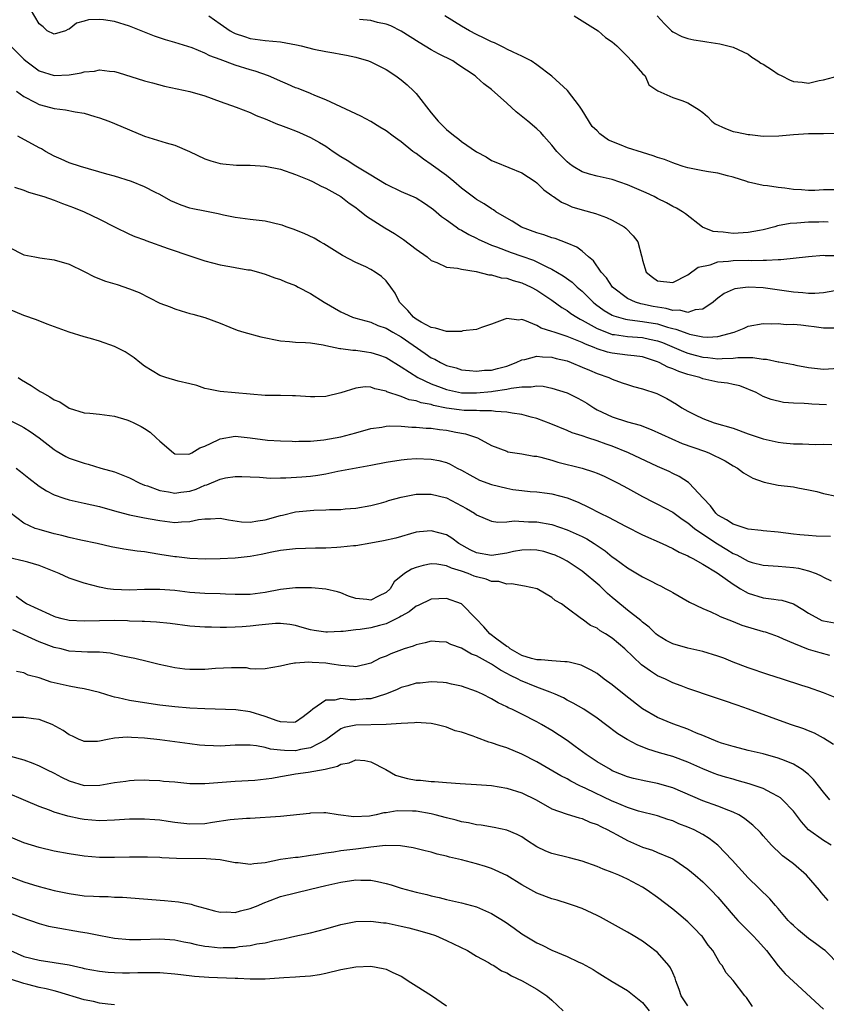
# Model space of a CAD drawing. Units: inches. Extents: x 2502000 to 2505000, y 1500000 to 1503000.
# Drawn here: x 2502656 to 2502763, y 1500238 to 1500368 of the extents above; entities that cross this region are included whole.
import ezdxf

# ---------------------------------------------------------------- set-up
doc = ezdxf.new("R2010")
doc.units = ezdxf.units.IN
doc.header["$MEASUREMENT"] = 0
doc.layers.add('LD25021500_2ft', color=80, linetype='Continuous')

msp = doc.modelspace()

# ---------------------------------------------------------------- linework, layer by layer
at = {"layer": 'LD25021500_2ft'}
for points, elevation in [([(2502764.51, 1500332.52), (2502763, 1500332.26), (2502761.84, 1500332.16), (2502761, 1500332.17), (2502760.26, 1500332.26), (2502759, 1500332.32), (2502755, 1500332.89), (2502753, 1500333.01), (2502751.23, 1500332.78), (2502751, 1500332.7), (2502749.83, 1500332.17), (2502749, 1500331.55), (2502748.7, 1500331.3), (2502748.37, 1500331), (2502747, 1500330.06), (2502745.99, 1500329.99), (2502745, 1500329.65), (2502743.94, 1500329.94), (2502743, 1500329.91), (2502742.15, 1500330.15), (2502741, 1500330.32), (2502740.43, 1500330.43), (2502739, 1500330.74), (2502738.78, 1500330.78), (2502738.07, 1500331), (2502737, 1500331.5), (2502735.04, 1500333), (2502734.23, 1500334.23), (2502733.51, 1500335), (2502732.49, 1500336.49), (2502731.86, 1500337), (2502731, 1500337.75), (2502730.3, 1500338.3), (2502729, 1500338.83), (2502727.43, 1500339.43), (2502727, 1500339.54), (2502725.93, 1500339.93), (2502725, 1500340.21), (2502722.97, 1500340.97), (2502721.73, 1500341.73), (2502721, 1500342.15), (2502719.57, 1500343), (2502719.24, 1500343.24), (2502719, 1500343.36), (2502718.03, 1500344.03), (2502717, 1500344.63), (2502716.78, 1500344.78), (2502715, 1500346.12), (2502713.97, 1500347), (2502713, 1500347.78), (2502711, 1500349.28), (2502709.96, 1500349.96), (2502709, 1500350.71), (2502708.81, 1500350.81), (2502708.57, 1500351), (2502707, 1500352.28), (2502706.56, 1500352.56), (2502705.94, 1500353), (2502705, 1500353.72), (2502704.19, 1500354.19), (2502702.97, 1500354.97), (2502701.67, 1500355.67), (2502701, 1500355.98), (2502697, 1500357.82), (2502695.58, 1500358.42), (2502695, 1500358.69), (2502693.34, 1500359.34), (2502693, 1500359.45), (2502691.92, 1500359.92), (2502691, 1500360.3), (2502690.53, 1500360.53), (2502689.44, 1500361), (2502687.65, 1500361.65), (2502687, 1500361.81), (2502685, 1500362.42), (2502683, 1500363.18), (2502681.66, 1500363.66), (2502681, 1500364.03), (2502679.28, 1500364.72), (2502677, 1500365.43), (2502675.78, 1500365.78), (2502674.29, 1500366.29), (2502673, 1500366.82), (2502671, 1500367.6), (2502669, 1500368.21), (2502667.54, 1500368.46), (2502667, 1500368.5), (2502665.56, 1500368.44), (2502665, 1500368.26), (2502663.98, 1500368.02), (2502663, 1500367.2), (2502662.82, 1500367.18), (2502662.53, 1500367), (2502661, 1500366.53), (2502660.06, 1500367), (2502659.53, 1500367.53), (2502659, 1500367.92), (2502657.88, 1500369.88)], 7852), ([(2502681.5, 1500369), (2502683, 1500367.91), (2502684.32, 1500367), (2502684.75, 1500366.75), (2502685, 1500366.63), (2502686.22, 1500366.22), (2502687, 1500365.98), (2502689, 1500365.72), (2502691, 1500365.53), (2502693.13, 1500365.13), (2502693.75, 1500365), (2502695.44, 1500364.56), (2502697, 1500364.25), (2502698.09, 1500364.09), (2502699, 1500363.89), (2502699.76, 1500363.76), (2502701, 1500363.49), (2502702.69, 1500363), (2502703, 1500362.89), (2502705, 1500361.86), (2502706.31, 1500361), (2502707, 1500360.49), (2502707.82, 1500359.82), (2502708.7, 1500359), (2502709, 1500358.69), (2502711, 1500356.12), (2502711.91, 1500355), (2502713, 1500353.89), (2502713.52, 1500353.52), (2502714.1, 1500353), (2502714.64, 1500352.64), (2502715, 1500352.33), (2502717, 1500350.95), (2502718.27, 1500350.27), (2502719, 1500349.8), (2502719.55, 1500349.55), (2502723, 1500348.16), (2502724.78, 1500347), (2502725, 1500346.84), (2502725.9, 1500345.9), (2502727, 1500345.14), (2502727.07, 1500345.07), (2502727.21, 1500345), (2502728.25, 1500344.25), (2502729, 1500343.95), (2502729.65, 1500343.65), (2502731, 1500343.25), (2502732.76, 1500342.76), (2502734.23, 1500342.23), (2502735, 1500341.87), (2502736.55, 1500341), (2502736.8, 1500340.8), (2502737.78, 1500339.78), (2502738.36, 1500339), (2502738.85, 1500337.15), (2502738.9, 1500337), (2502739, 1500336.58), (2502739.48, 1500335), (2502740.33, 1500334.33), (2502741, 1500333.83), (2502743, 1500333.59), (2502745, 1500334.62), (2502746.36, 1500335.64), (2502747.97, 1500335.97), (2502749, 1500336.33), (2502750.42, 1500336.42), (2502751, 1500336.52), (2502753, 1500336.55), (2502753.47, 1500336.53), (2502755, 1500336.58), (2502755.45, 1500336.55), (2502757, 1500336.67), (2502757.35, 1500336.65), (2502761, 1500337.06), (2502763, 1500337.22), (2502763.2, 1500337.2), (2502765, 1500337.2)], 7854), ([(2502765, 1500345.91), (2502763, 1500345.92), (2502761.83, 1500345.83), (2502761, 1500345.82), (2502760.1, 1500345.9), (2502759, 1500345.95), (2502757.88, 1500346.12), (2502757, 1500346.21), (2502755.55, 1500346.45), (2502755, 1500346.46), (2502753.07, 1500346.93), (2502753, 1500346.93), (2502752.83, 1500347), (2502751, 1500347.58), (2502750.25, 1500347.75), (2502749, 1500348.11), (2502747.73, 1500348.27), (2502747, 1500348.44), (2502745.24, 1500348.76), (2502745, 1500348.82), (2502744.4, 1500349), (2502743.36, 1500349.36), (2502743, 1500349.46), (2502741.91, 1500349.91), (2502741, 1500350.19), (2502740.42, 1500350.42), (2502739, 1500350.84), (2502737, 1500351.47), (2502736.16, 1500351.84), (2502734.48, 1500352.48), (2502733.33, 1500353.33), (2502733, 1500353.71), (2502732.31, 1500354.32), (2502731, 1500356.48), (2502730.66, 1500357), (2502729.06, 1500359.06), (2502727, 1500360.97), (2502725, 1500362.48), (2502724.23, 1500363), (2502723, 1500363.63), (2502721.86, 1500364.14), (2502721, 1500364.57), (2502720.72, 1500364.72), (2502719.38, 1500365.38), (2502719, 1500365.52), (2502718.03, 1500366.03), (2502717, 1500366.52), (2502716.06, 1500367), (2502715, 1500367.62), (2502712.78, 1500369)], 7858), ([(2502729.93, 1500369), (2502731, 1500368.32), (2502732.78, 1500367.22), (2502733.11, 1500367), (2502734.1, 1500366.1), (2502735, 1500365.53), (2502735.58, 1500365), (2502737, 1500363.59), (2502737.54, 1500363), (2502739, 1500361.32), (2502739.37, 1500361), (2502739.83, 1500359.84), (2502741.04, 1500359.04), (2502743, 1500358.16), (2502744.23, 1500357.77), (2502745, 1500357.45), (2502746.5, 1500356.5), (2502747, 1500356.16), (2502747.62, 1500355.62), (2502748.21, 1500355), (2502748.65, 1500354.65), (2502750.02, 1500354.02), (2502751, 1500353.64), (2502751.57, 1500353.57), (2502753, 1500353.22), (2502753.22, 1500353.22), (2502755, 1500353.02), (2502757.06, 1500353.06), (2502759, 1500353.25), (2502761, 1500353.36), (2502763, 1500353.35), (2502765, 1500353.42)], 7860), ([(2502740.93, 1500369), (2502741.91, 1500367.91), (2502742.84, 1500367), (2502743, 1500366.87), (2502744.22, 1500366.22), (2502745, 1500365.97), (2502745.8, 1500365.8), (2502747, 1500365.6), (2502747.54, 1500365.54), (2502749.27, 1500365.27), (2502751, 1500364.83), (2502753, 1500363.91), (2502753.51, 1500363.51), (2502754.3, 1500363), (2502754.7, 1500362.7), (2502755, 1500362.57), (2502756.24, 1500361.76), (2502757, 1500361.23), (2502757.47, 1500361), (2502758.47, 1500360.47), (2502759, 1500360.28), (2502760.17, 1500360.17), (2502761, 1500360.06), (2502762.41, 1500360.41), (2502763, 1500360.48), (2502765, 1500361.04)], 7862), ([(2502763.6, 1500341.6), (2502763, 1500341.64), (2502762.39, 1500341.61), (2502761, 1500341.6), (2502759.48, 1500341.48), (2502758.56, 1500341.44), (2502756.89, 1500341.11), (2502756.54, 1500341), (2502755, 1500340.59), (2502754.52, 1500340.52), (2502753, 1500340.22), (2502751, 1500340.12), (2502749.7, 1500340.3), (2502749, 1500340.32), (2502748.37, 1500340.37), (2502746.95, 1500340.95), (2502744.71, 1500342.71), (2502744.3, 1500343), (2502743.49, 1500343.49), (2502743, 1500343.71), (2502742.18, 1500344.18), (2502741, 1500344.75), (2502740.54, 1500345), (2502739.49, 1500345.49), (2502737, 1500346.58), (2502735, 1500347.25), (2502733, 1500347.71), (2502731.98, 1500347.98), (2502731, 1500348.29), (2502729.82, 1500349), (2502729.34, 1500349.34), (2502729, 1500349.61), (2502727.66, 1500351), (2502727, 1500351.82), (2502725.92, 1500353), (2502725.52, 1500353.52), (2502725, 1500353.99), (2502723.78, 1500355), (2502723.36, 1500355.36), (2502722.24, 1500356.24), (2502721, 1500357.41), (2502719, 1500359.2), (2502717.95, 1500359.95), (2502717, 1500360.85), (2502716.91, 1500360.91), (2502716.82, 1500361), (2502714.53, 1500362.53), (2502713.84, 1500363), (2502711.95, 1500363.95), (2502711, 1500364.48), (2502709.41, 1500365.42), (2502707, 1500366.94), (2502705.63, 1500367.63), (2502705, 1500367.88), (2502703.89, 1500368.11), (2502703, 1500368.36), (2502701.5, 1500368.5)], 7856), ([(2502655.23, 1500365), (2502657, 1500363.23), (2502657.26, 1500363), (2502659, 1500361.68), (2502661, 1500361.06), (2502663, 1500361.14), (2502664.6, 1500361.4), (2502665, 1500361.54), (2502666.34, 1500361.66), (2502667, 1500361.83), (2502668.35, 1500361.65), (2502669, 1500361.61), (2502669.48, 1500361.48), (2502673, 1500360.37), (2502674.06, 1500360.07), (2502675.65, 1500359.65), (2502679, 1500358.93), (2502681, 1500358.36), (2502683, 1500357.63), (2502685.14, 1500356.86), (2502687, 1500356.16), (2502687.78, 1500355.78), (2502689, 1500355.31), (2502690.61, 1500354.61), (2502691, 1500354.48), (2502692.06, 1500354.06), (2502693, 1500353.72), (2502693.51, 1500353.51), (2502695, 1500352.82), (2502696.17, 1500352.17), (2502697, 1500351.67), (2502697.98, 1500351), (2502699, 1500350.34), (2502699.85, 1500349.85), (2502701, 1500349.07), (2502703, 1500347.88), (2502704.79, 1500346.8), (2502705, 1500346.65), (2502707, 1500345.7), (2502709, 1500344.83), (2502710.12, 1500344.12), (2502711, 1500343.51), (2502711.28, 1500343.28), (2502711.63, 1500343), (2502712.35, 1500342.35), (2502713, 1500341.91), (2502714.28, 1500341), (2502714.7, 1500340.7), (2502715, 1500340.57), (2502715.97, 1500339.97), (2502717, 1500339.49), (2502717.31, 1500339.31), (2502717.99, 1500339), (2502719, 1500338.58), (2502719.65, 1500338.35), (2502721.59, 1500337.59), (2502723, 1500337.12), (2502724.55, 1500336.55), (2502725, 1500336.36), (2502726.32, 1500335.68), (2502727, 1500335.37), (2502728.49, 1500334.49), (2502729.66, 1500333.66), (2502730.36, 1500333), (2502731, 1500332.46), (2502732.46, 1500331), (2502732.75, 1500330.75), (2502733.91, 1500329.91), (2502735, 1500329.27), (2502735.18, 1500329.18), (2502736.73, 1500328.73), (2502737, 1500328.69), (2502737.33, 1500328.67), (2502739, 1500328.45), (2502741, 1500328.11), (2502742.3, 1500327.7), (2502743, 1500327.52), (2502743.44, 1500327.44), (2502745, 1500326.83), (2502745.23, 1500326.77), (2502747, 1500326.4), (2502747.65, 1500326.35), (2502749, 1500326.45), (2502751.15, 1500327), (2502752.46, 1500327.54), (2502753, 1500327.82), (2502755, 1500328.19), (2502756.14, 1500328.14), (2502757, 1500328.19), (2502758.06, 1500328.06), (2502759, 1500328.08), (2502760.01, 1500327.99), (2502761, 1500327.85), (2502761.77, 1500327.77), (2502763, 1500327.61), (2502764.42, 1500327.58)], 7850), ([(2502656.02, 1500359), (2502657, 1500358.28), (2502658.52, 1500357.48), (2502659, 1500357.2), (2502659.86, 1500357), (2502661, 1500356.7), (2502662.53, 1500356.53), (2502663.77, 1500356.23), (2502665, 1500356.05), (2502666.38, 1500355.62), (2502667, 1500355.46), (2502668.27, 1500355), (2502669, 1500354.72), (2502673, 1500353.04), (2502675.87, 1500352.13), (2502677, 1500351.81), (2502678.95, 1500351), (2502681, 1500350.02), (2502681.76, 1500349.76), (2502683, 1500349.41), (2502683.36, 1500349.36), (2502685.19, 1500349.19), (2502687, 1500349.19), (2502689, 1500349.06), (2502691, 1500348.63), (2502693, 1500347.93), (2502694.77, 1500347.23), (2502695.26, 1500347), (2502696.39, 1500346.39), (2502697, 1500346.14), (2502699, 1500345.03), (2502700.12, 1500344.12), (2502701, 1500343.54), (2502701.3, 1500343.3), (2502701.71, 1500343), (2502702.4, 1500342.4), (2502704.86, 1500340.86), (2502706.11, 1500340.11), (2502707.31, 1500339.31), (2502709, 1500338.01), (2502710.45, 1500337), (2502711, 1500336.52), (2502711.74, 1500336.26), (2502713, 1500335.66), (2502714.49, 1500335.51), (2502715, 1500335.36), (2502716.94, 1500335.06), (2502718.61, 1500334.61), (2502719, 1500334.61), (2502720.25, 1500334.25), (2502721, 1500334.17), (2502721.87, 1500333.87), (2502723, 1500333.57), (2502724.24, 1500333), (2502725, 1500332.59), (2502727, 1500331.26), (2502728.3, 1500330.3), (2502729, 1500329.9), (2502729.49, 1500329.49), (2502730.28, 1500329), (2502730.74, 1500328.74), (2502731, 1500328.62), (2502731.81, 1500328.19), (2502733, 1500327.5), (2502734.24, 1500327), (2502735, 1500326.73), (2502735.3, 1500326.7), (2502737, 1500326.45), (2502739, 1500326.31), (2502739.91, 1500326.09), (2502741, 1500325.87), (2502741.64, 1500325.64), (2502743.22, 1500325), (2502744.45, 1500324.45), (2502745, 1500324.25), (2502745.97, 1500323.97), (2502747, 1500323.7), (2502747.65, 1500323.65), (2502749, 1500323.48), (2502749.54, 1500323.54), (2502751, 1500323.56), (2502751.64, 1500323.64), (2502753.64, 1500323.64), (2502755, 1500323.44), (2502755.42, 1500323.42), (2502757, 1500323.09), (2502757.09, 1500323.09), (2502759, 1500322.74), (2502759.34, 1500322.66), (2502761, 1500322.35), (2502763, 1500322.13), (2502765, 1500322.24)], 7848), ([(2502763.39, 1500317.39), (2502761.46, 1500317.46), (2502761, 1500317.5), (2502760.42, 1500317.58), (2502759, 1500317.62), (2502757.7, 1500317.7), (2502756.07, 1500318.07), (2502755, 1500318.5), (2502754.05, 1500319), (2502751.89, 1500319.89), (2502751, 1500320.06), (2502750.25, 1500320.25), (2502749, 1500320.4), (2502747, 1500320.84), (2502746.58, 1500321), (2502745, 1500321.41), (2502743.8, 1500321.8), (2502743, 1500322.15), (2502742.37, 1500322.37), (2502741.22, 1500323), (2502741, 1500323.1), (2502739, 1500323.73), (2502737.9, 1500323.9), (2502737, 1500323.99), (2502735, 1500324.23), (2502734.38, 1500324.38), (2502733, 1500324.83), (2502732.59, 1500325), (2502731.43, 1500325.43), (2502731, 1500325.65), (2502729.91, 1500326.09), (2502729, 1500326.43), (2502727.27, 1500327), (2502727, 1500327.11), (2502725.56, 1500327.56), (2502725, 1500327.9), (2502723.41, 1500328.59), (2502723, 1500328.68), (2502722.62, 1500328.62), (2502721, 1500328.85), (2502720.73, 1500328.73), (2502719, 1500328.07), (2502717.66, 1500327.66), (2502717, 1500327.39), (2502715.18, 1500327.18), (2502715, 1500327.13), (2502713.13, 1500327.13), (2502713, 1500327.1), (2502711.55, 1500327.55), (2502711, 1500327.62), (2502709.65, 1500328.35), (2502709, 1500328.73), (2502708.63, 1500329), (2502707.88, 1500329.88), (2502706.77, 1500331), (2502706.19, 1500332.19), (2502705.63, 1500333), (2502705, 1500333.84), (2502704.4, 1500334.4), (2502703.56, 1500335), (2502703, 1500335.34), (2502702.33, 1500335.67), (2502701, 1500336.27), (2502699.21, 1500337.21), (2502696.75, 1500338.75), (2502696.28, 1500339), (2502695.47, 1500339.47), (2502694.13, 1500340.13), (2502692.69, 1500340.69), (2502691.77, 1500341), (2502691.21, 1500341.21), (2502691, 1500341.27), (2502689, 1500341.73), (2502687, 1500341.97), (2502685, 1500342.24), (2502683.44, 1500342.56), (2502682.73, 1500342.73), (2502681, 1500343.06), (2502679.39, 1500343.39), (2502679, 1500343.49), (2502677.86, 1500343.86), (2502677, 1500344.21), (2502676.46, 1500344.46), (2502675, 1500345.27), (2502674.46, 1500345.54), (2502673, 1500346.3), (2502671.25, 1500347), (2502669, 1500347.7), (2502668, 1500348), (2502664.5, 1500349), (2502663, 1500349.5), (2502661.95, 1500349.95), (2502661, 1500350.36), (2502659.85, 1500351), (2502659.32, 1500351.32), (2502659, 1500351.46), (2502656.17, 1500353)], 7846), ([(2502655.76, 1500346.24), (2502657, 1500345.85), (2502657.59, 1500345.59), (2502659, 1500345.21), (2502659.15, 1500345.15), (2502659.62, 1500345), (2502661, 1500344.52), (2502662.09, 1500344.09), (2502663.56, 1500343.56), (2502664.98, 1500343), (2502667, 1500342.02), (2502669, 1500340.98), (2502671, 1500340.02), (2502671.7, 1500339.7), (2502673, 1500339.25), (2502673.17, 1500339.17), (2502676.12, 1500338.12), (2502679.12, 1500337.12), (2502681, 1500336.48), (2502683, 1500335.95), (2502684.29, 1500335.71), (2502685, 1500335.61), (2502686.7, 1500335.3), (2502687, 1500335.27), (2502688.08, 1500335), (2502689, 1500334.72), (2502690.24, 1500334.24), (2502691, 1500333.99), (2502691.68, 1500333.68), (2502693, 1500333.19), (2502693.34, 1500333), (2502695, 1500332.17), (2502696.81, 1500331), (2502699, 1500329.72), (2502699.51, 1500329.51), (2502700.57, 1500329), (2502701, 1500328.86), (2502703, 1500328.33), (2502703.92, 1500327.92), (2502705, 1500327.56), (2502705.91, 1500327), (2502707, 1500326.39), (2502710.2, 1500324.2), (2502711, 1500323.63), (2502711.45, 1500323.45), (2502712.21, 1500323), (2502712.75, 1500322.75), (2502713, 1500322.61), (2502714.28, 1500322.28), (2502715, 1500322.02), (2502716.06, 1500321.94), (2502717, 1500321.83), (2502718.04, 1500321.96), (2502719, 1500321.99), (2502719.78, 1500322.22), (2502721, 1500322.53), (2502722.27, 1500323), (2502723, 1500323.34), (2502723.41, 1500323.41), (2502725, 1500323.83), (2502725.74, 1500323.74), (2502727, 1500323.72), (2502727.55, 1500323.55), (2502729, 1500323.2), (2502729.54, 1500323), (2502731, 1500322.39), (2502731.96, 1500321.96), (2502733, 1500321.54), (2502734.55, 1500321), (2502735, 1500320.78), (2502736.32, 1500320.32), (2502737, 1500320.06), (2502737.81, 1500319.81), (2502739, 1500319.5), (2502740.89, 1500318.89), (2502742.24, 1500318.24), (2502743.49, 1500317.49), (2502744.2, 1500317), (2502745, 1500316.53), (2502745.96, 1500316.04), (2502747, 1500315.55), (2502748.48, 1500315), (2502751, 1500314.28), (2502753, 1500313.55), (2502755, 1500312.88), (2502757, 1500312.43), (2502757.65, 1500312.35), (2502759, 1500312.22), (2502760.21, 1500312.21), (2502761.87, 1500312.13), (2502763, 1500312.17), (2502764.11, 1500312.11)], 7844), ([(2502655, 1500338.3), (2502657, 1500337.3), (2502658.45, 1500337), (2502659.12, 1500336.88), (2502661, 1500336.63), (2502663, 1500336.03), (2502665, 1500335.06), (2502666.35, 1500334.35), (2502667.8, 1500333.8), (2502669.34, 1500333.34), (2502671, 1500332.79), (2502672.27, 1500332.27), (2502675, 1500330.89), (2502676.37, 1500330.37), (2502677, 1500330.1), (2502677.86, 1500329.86), (2502679, 1500329.5), (2502679.41, 1500329.41), (2502681, 1500328.96), (2502683, 1500328.23), (2502684.31, 1500327.69), (2502685.27, 1500327.27), (2502686.17, 1500327), (2502688.42, 1500326.42), (2502691, 1500325.88), (2502692.22, 1500325.78), (2502693, 1500325.7), (2502694.34, 1500325.66), (2502695, 1500325.59), (2502696.65, 1500325.35), (2502697, 1500325.26), (2502698.87, 1500324.87), (2502699, 1500324.87), (2502700.62, 1500324.62), (2502701, 1500324.62), (2502702.4, 1500324.4), (2502703, 1500324.34), (2502704.02, 1500324.02), (2502705, 1500323.68), (2502707, 1500322.44), (2502709.23, 1500321), (2502711, 1500320.19), (2502712.31, 1500319.69), (2502713, 1500319.41), (2502715, 1500318.98), (2502717, 1500318.98), (2502719, 1500319.16), (2502719.2, 1500319.2), (2502721, 1500319.45), (2502721.6, 1500319.6), (2502723, 1500319.78), (2502724.25, 1500319.75), (2502725, 1500319.9), (2502725.84, 1500319.84), (2502727, 1500319.6), (2502729, 1500318.97), (2502730.33, 1500318.32), (2502731, 1500317.98), (2502731.61, 1500317.61), (2502732.53, 1500317), (2502733, 1500316.74), (2502735, 1500315.79), (2502737, 1500315.15), (2502738.68, 1500314.68), (2502740.13, 1500314.13), (2502742.88, 1500312.88), (2502744.27, 1500312.27), (2502747.22, 1500311.22), (2502747.78, 1500311), (2502749.94, 1500309.94), (2502751, 1500309.3), (2502751.59, 1500309), (2502752.38, 1500308.38), (2502753, 1500308), (2502753.64, 1500307.64), (2502755, 1500307.15), (2502755.12, 1500307.12), (2502757, 1500306.74), (2502759, 1500306.49), (2502759.61, 1500306.39), (2502761, 1500306.13), (2502762.12, 1500305.88), (2502763, 1500305.63), (2502764.71, 1500305.29)], 7842), ([(2502763.91, 1500299.91), (2502762.04, 1500299.96), (2502761, 1500300.05), (2502759.87, 1500300.13), (2502759, 1500300.22), (2502757, 1500300.48), (2502755, 1500300.68), (2502754.73, 1500300.73), (2502753, 1500300.9), (2502751, 1500301.56), (2502750.15, 1500302.15), (2502749, 1500302.77), (2502748.72, 1500303), (2502748, 1500304), (2502747.04, 1500305), (2502745.2, 1500307), (2502745.1, 1500307.1), (2502743.88, 1500307.88), (2502743, 1500308.27), (2502742.52, 1500308.52), (2502741, 1500309.21), (2502737.16, 1500311), (2502735, 1500311.88), (2502734.17, 1500312.17), (2502733, 1500312.62), (2502731.77, 1500313), (2502731, 1500313.27), (2502729.67, 1500313.67), (2502729, 1500313.97), (2502726.86, 1500314.86), (2502725, 1500315.58), (2502724.24, 1500315.76), (2502723, 1500316.12), (2502721.72, 1500316.28), (2502721, 1500316.43), (2502719.5, 1500316.5), (2502719, 1500316.59), (2502717.43, 1500316.57), (2502717, 1500316.62), (2502715.36, 1500316.64), (2502714.7, 1500316.7), (2502713, 1500316.96), (2502711.3, 1500317.3), (2502711, 1500317.41), (2502709.66, 1500317.66), (2502709, 1500317.9), (2502708.06, 1500318.06), (2502707, 1500318.47), (2502705.12, 1500319.12), (2502705, 1500319.2), (2502703.5, 1500319.5), (2502703, 1500319.71), (2502702.25, 1500319.75), (2502701, 1500319.59), (2502699, 1500318.97), (2502697, 1500318.49), (2502695.55, 1500318.45), (2502695, 1500318.46), (2502693, 1500318.59), (2502692.58, 1500318.58), (2502691, 1500318.61), (2502690.6, 1500318.6), (2502689, 1500318.64), (2502683, 1500319.17), (2502681.45, 1500319.45), (2502681, 1500319.56), (2502679.93, 1500319.93), (2502679, 1500320.18), (2502677.46, 1500320.54), (2502675.81, 1500321), (2502675, 1500321.27), (2502673, 1500322.5), (2502672.35, 1500323), (2502671.63, 1500323.63), (2502670.43, 1500324.43), (2502669, 1500325.14), (2502667, 1500325.83), (2502665.83, 1500326.17), (2502665, 1500326.39), (2502663, 1500327.03), (2502660.09, 1500328.09), (2502658.67, 1500328.67), (2502657, 1500329.25), (2502655, 1500330.08)], 7840), ([(2502656.22, 1500321), (2502656.69, 1500320.69), (2502657.95, 1500319.95), (2502659, 1500319.24), (2502659.17, 1500319.17), (2502659.41, 1500319), (2502660.45, 1500318.45), (2502661, 1500318.05), (2502661.76, 1500317.76), (2502663, 1500316.93), (2502665, 1500316.34), (2502665.74, 1500316.26), (2502667, 1500316.16), (2502669, 1500315.87), (2502670.62, 1500315.38), (2502671, 1500315.25), (2502671.56, 1500315), (2502672.52, 1500314.52), (2502673, 1500314.23), (2502673.74, 1500313.74), (2502674.55, 1500313), (2502675, 1500312.57), (2502676.83, 1500311), (2502677, 1500310.9), (2502678.86, 1500310.86), (2502679, 1500310.88), (2502679.24, 1500311), (2502680.31, 1500311.69), (2502681, 1500311.9), (2502682.73, 1500312.73), (2502683, 1500312.87), (2502685, 1500313.22), (2502687, 1500313.02), (2502689.29, 1500312.71), (2502691, 1500312.59), (2502692.56, 1500312.56), (2502693, 1500312.53), (2502693.44, 1500312.56), (2502695, 1500312.58), (2502696.74, 1500312.74), (2502699, 1500313.13), (2502701, 1500313.65), (2502703, 1500314.23), (2502704.44, 1500314.44), (2502705, 1500314.55), (2502705.41, 1500314.59), (2502707, 1500314.54), (2502708.43, 1500314.43), (2502709, 1500314.43), (2502710.3, 1500314.3), (2502711, 1500314.28), (2502712.11, 1500314.11), (2502713, 1500314.01), (2502714.26, 1500313.74), (2502715.54, 1500313.54), (2502717.12, 1500313), (2502719, 1500312.01), (2502721, 1500311.22), (2502721.16, 1500311.16), (2502723, 1500310.88), (2502724.59, 1500310.59), (2502725, 1500310.57), (2502725.54, 1500310.46), (2502727, 1500310.03), (2502727.77, 1500309.77), (2502730.98, 1500308.98), (2502732.51, 1500308.51), (2502733, 1500308.31), (2502733.91, 1500307.91), (2502735, 1500307.39), (2502735.77, 1500307), (2502737, 1500306.31), (2502739, 1500305.22), (2502740.46, 1500304.46), (2502741, 1500304.22), (2502743, 1500303.14), (2502744.24, 1500302.24), (2502745, 1500301.75), (2502745.89, 1500301), (2502747, 1500300.23), (2502748.94, 1500298.95), (2502750.2, 1500298.2), (2502751, 1500297.68), (2502751.49, 1500297.49), (2502753, 1500296.64), (2502753.52, 1500296.48), (2502755, 1500296.11), (2502757, 1500295.98), (2502759, 1500295.81), (2502759.7, 1500295.7), (2502761, 1500295.37), (2502762.01, 1500295), (2502762.7, 1500294.7), (2502763, 1500294.51), (2502764.02, 1500294.02)], 7838), ([(2502655, 1500315.39), (2502656.59, 1500314.59), (2502657, 1500314.36), (2502657.83, 1500313.83), (2502659, 1500313.01), (2502661, 1500311.46), (2502661.28, 1500311.28), (2502662.54, 1500310.54), (2502663, 1500310.31), (2502665, 1500309.63), (2502665.51, 1500309.51), (2502667.19, 1500309), (2502669, 1500308.48), (2502671, 1500307.71), (2502672.37, 1500307), (2502673, 1500306.74), (2502673.38, 1500306.62), (2502675, 1500306), (2502676.17, 1500305.83), (2502677, 1500305.68), (2502677.8, 1500305.8), (2502679, 1500305.95), (2502679.81, 1500306.19), (2502681, 1500306.72), (2502681.23, 1500306.77), (2502683, 1500307.54), (2502683.71, 1500307.71), (2502685, 1500307.89), (2502685.89, 1500307.89), (2502687, 1500307.82), (2502688.21, 1500307.79), (2502689.65, 1500307.65), (2502691, 1500307.72), (2502691.7, 1500307.7), (2502693.83, 1500307.83), (2502695, 1500307.93), (2502695.94, 1500308.05), (2502697, 1500308.25), (2502698.6, 1500308.6), (2502701.05, 1500309.05), (2502703, 1500309.38), (2502705, 1500309.76), (2502707, 1500310.09), (2502707.82, 1500310.18), (2502709, 1500310.26), (2502711, 1500310.18), (2502711.98, 1500309.98), (2502713, 1500309.72), (2502713.51, 1500309.51), (2502714.44, 1500309), (2502715, 1500308.72), (2502716.09, 1500308.09), (2502717, 1500307.6), (2502717.41, 1500307.41), (2502719, 1500306.8), (2502721, 1500306.31), (2502721.83, 1500306.17), (2502723, 1500306), (2502724.1, 1500305.9), (2502725, 1500305.85), (2502726.34, 1500305.66), (2502727, 1500305.59), (2502729, 1500305.03), (2502730.46, 1500304.46), (2502731.83, 1500303.83), (2502733.37, 1500303), (2502734.48, 1500302.48), (2502736.73, 1500301.27), (2502739, 1500300.14), (2502741.59, 1500299), (2502743, 1500298.34), (2502743.84, 1500297.84), (2502745, 1500297.36), (2502745.21, 1500297.21), (2502745.66, 1500297), (2502747, 1500296.25), (2502748.89, 1500295.11), (2502751, 1500293.61), (2502751.37, 1500293.37), (2502752.01, 1500293), (2502752.61, 1500292.61), (2502753, 1500292.42), (2502755, 1500291.79), (2502756.41, 1500291.59), (2502757, 1500291.53), (2502757.46, 1500291.46), (2502759, 1500290.97), (2502760.25, 1500290.25), (2502761, 1500289.77), (2502762.37, 1500289), (2502762.79, 1500288.79), (2502763, 1500288.72), (2502764.45, 1500288.45)], 7836), ([(2502655.95, 1500309), (2502656.55, 1500308.55), (2502657.66, 1500307.66), (2502659, 1500306.61), (2502659.99, 1500305.99), (2502661, 1500305.45), (2502662.3, 1500305), (2502663, 1500304.78), (2502665, 1500304.36), (2502667, 1500303.9), (2502669, 1500303.32), (2502670.16, 1500303), (2502671, 1500302.79), (2502673, 1500302.39), (2502673.73, 1500302.27), (2502675, 1500302.03), (2502677, 1500301.79), (2502677.87, 1500301.87), (2502679, 1500301.91), (2502680.16, 1500302.16), (2502681, 1500302.27), (2502681.73, 1500302.27), (2502683, 1500302.36), (2502684.13, 1500302.13), (2502685.85, 1500301.85), (2502687, 1500301.8), (2502688.01, 1500301.99), (2502689, 1500302.11), (2502691, 1500302.7), (2502691.26, 1500302.74), (2502693, 1500303.19), (2502695.43, 1500303.43), (2502697, 1500303.45), (2502697.5, 1500303.5), (2502699, 1500303.51), (2502699.58, 1500303.58), (2502701, 1500303.69), (2502703, 1500304.05), (2502704.4, 1500304.4), (2502705, 1500304.57), (2502705.31, 1500304.69), (2502707, 1500305.13), (2502708.55, 1500305.45), (2502709, 1500305.52), (2502711, 1500305.55), (2502713, 1500305.04), (2502715.65, 1500303.65), (2502716.74, 1500303), (2502717, 1500302.81), (2502719, 1500301.96), (2502719.81, 1500301.81), (2502721, 1500301.87), (2502721.98, 1500302.02), (2502723.88, 1500301.88), (2502725, 1500301.87), (2502727, 1500301.5), (2502729, 1500300.82), (2502731, 1500299.9), (2502731.61, 1500299.61), (2502732.6, 1500299), (2502734.03, 1500298.03), (2502735, 1500297.22), (2502735.32, 1500297), (2502737, 1500295.76), (2502739, 1500294.56), (2502740.06, 1500294.06), (2502741, 1500293.55), (2502741.38, 1500293.38), (2502742.11, 1500293), (2502742.69, 1500292.69), (2502743, 1500292.48), (2502745.23, 1500291.23), (2502747, 1500290.37), (2502748.07, 1500289.93), (2502749, 1500289.5), (2502749.31, 1500289.31), (2502751, 1500288.66), (2502752.17, 1500288.17), (2502755, 1500287.32), (2502755.26, 1500287.26), (2502756.01, 1500287), (2502757, 1500286.64), (2502757.63, 1500286.37), (2502759, 1500285.76), (2502760.98, 1500284.98), (2502762.53, 1500284.53), (2502763.81, 1500284.19)], 7834), ([(2502765, 1500278.37), (2502763, 1500279.2), (2502761, 1500279.88), (2502760.14, 1500280.14), (2502757.55, 1500281), (2502755.6, 1500281.6), (2502753, 1500282.48), (2502751, 1500283.26), (2502749.78, 1500283.78), (2502749, 1500284.05), (2502747, 1500284.68), (2502745, 1500285.11), (2502743, 1500285.67), (2502742.14, 1500286.14), (2502741, 1500286.82), (2502740.78, 1500287), (2502739.9, 1500287.9), (2502739, 1500288.55), (2502738.77, 1500288.77), (2502737, 1500290.13), (2502735.45, 1500291.45), (2502735, 1500291.81), (2502734.38, 1500292.38), (2502733.75, 1500293), (2502733.36, 1500293.36), (2502731, 1500295.32), (2502729, 1500296.66), (2502728.34, 1500297), (2502727.43, 1500297.43), (2502727, 1500297.59), (2502725.91, 1500297.91), (2502725, 1500298.12), (2502724.15, 1500298.15), (2502723, 1500298.13), (2502721.92, 1500297.92), (2502721, 1500297.71), (2502719, 1500297.38), (2502717, 1500297.74), (2502716.16, 1500298.16), (2502714.66, 1500299), (2502713.71, 1500299.71), (2502713, 1500300.15), (2502711, 1500300.69), (2502709.45, 1500300.55), (2502709, 1500300.49), (2502706.28, 1500299.72), (2502704.67, 1500299.33), (2502703, 1500299.03), (2502701, 1500298.7), (2502700.68, 1500298.68), (2502699, 1500298.51), (2502698.47, 1500298.47), (2502697, 1500298.39), (2502695.63, 1500298.37), (2502694.31, 1500298.31), (2502693, 1500298.28), (2502692.2, 1500298.2), (2502691, 1500298.05), (2502689.85, 1500297.85), (2502688.45, 1500297.55), (2502687, 1500297.29), (2502685, 1500297.05), (2502683, 1500296.94), (2502681.07, 1500296.93), (2502679, 1500297.01), (2502677.22, 1500297.22), (2502677, 1500297.23), (2502675, 1500297.55), (2502673.73, 1500297.74), (2502673, 1500297.87), (2502671.99, 1500297.99), (2502670.25, 1500298.25), (2502668.57, 1500298.57), (2502666.7, 1500299), (2502664.56, 1500299.44), (2502663, 1500299.78), (2502662.04, 1500300.04), (2502661, 1500300.29), (2502659, 1500300.83), (2502658.5, 1500301), (2502657, 1500301.68), (2502655.12, 1500303.12)], 7832), ([(2502764.34, 1500272.34), (2502763, 1500273.18), (2502761.82, 1500273.82), (2502761, 1500274.13), (2502760.4, 1500274.4), (2502758.61, 1500275), (2502753.04, 1500277.04), (2502751.53, 1500277.53), (2502749.86, 1500278.14), (2502748.55, 1500278.55), (2502745, 1500279.77), (2502744.12, 1500280.12), (2502743, 1500280.53), (2502742.06, 1500281), (2502741, 1500281.46), (2502740.04, 1500282.04), (2502738.88, 1500282.88), (2502736.68, 1500285), (2502735, 1500286.43), (2502734.11, 1500287), (2502733.41, 1500287.41), (2502733, 1500287.77), (2502732.12, 1500288.12), (2502731, 1500288.95), (2502730.9, 1500289), (2502729, 1500290.43), (2502728.27, 1500291), (2502727.43, 1500291.43), (2502727, 1500291.83), (2502725.02, 1500293), (2502723.34, 1500293.34), (2502721.65, 1500293.65), (2502721, 1500293.61), (2502719.95, 1500293.95), (2502719, 1500293.95), (2502718.26, 1500294.26), (2502717, 1500294.55), (2502716.67, 1500294.67), (2502715.89, 1500295), (2502715, 1500295.32), (2502713.7, 1500295.7), (2502713, 1500296.05), (2502711.75, 1500296.25), (2502711, 1500296.29), (2502709.91, 1500296.09), (2502709, 1500295.81), (2502708.39, 1500295.61), (2502707.47, 1500295), (2502706.09, 1500293.91), (2502705.54, 1500293), (2502705, 1500292.49), (2502703.99, 1500292.01), (2502703, 1500291.46), (2502702.45, 1500291.55), (2502701, 1500291.68), (2502700.01, 1500292.01), (2502699, 1500292.45), (2502698.57, 1500292.57), (2502697, 1500292.93), (2502695.1, 1500293.1), (2502693, 1500293.12), (2502691, 1500292.9), (2502689, 1500292.5), (2502687, 1500292.23), (2502685.77, 1500292.23), (2502685, 1500292.24), (2502683.72, 1500292.28), (2502683, 1500292.33), (2502681, 1500292.38), (2502679, 1500292.51), (2502677, 1500292.74), (2502675, 1500292.89), (2502673, 1500292.87), (2502671, 1500292.8), (2502668.88, 1500292.88), (2502668.09, 1500293), (2502667, 1500293.19), (2502665, 1500293.71), (2502663, 1500294.39), (2502661.67, 1500295), (2502660.56, 1500295.44), (2502659, 1500296.09), (2502657.5, 1500296.5), (2502657, 1500296.66), (2502655.07, 1500297.07)], 7830), ([(2502763.82, 1500265), (2502763, 1500266.01), (2502761.69, 1500267.69), (2502761, 1500268.34), (2502760.16, 1500269), (2502759, 1500269.72), (2502757.81, 1500270.19), (2502757, 1500270.54), (2502755, 1500271.08), (2502753, 1500271.54), (2502751.85, 1500271.85), (2502751, 1500272.06), (2502749.47, 1500272.53), (2502749, 1500272.69), (2502747, 1500273.51), (2502746.16, 1500273.84), (2502745, 1500274.35), (2502743, 1500275.08), (2502741, 1500275.9), (2502739, 1500277.07), (2502736.79, 1500278.79), (2502735, 1500280.23), (2502733.92, 1500281), (2502733, 1500281.73), (2502732.21, 1500282.21), (2502730.87, 1500282.87), (2502729.27, 1500283.27), (2502729, 1500283.31), (2502728.69, 1500283.31), (2502727, 1500283.42), (2502725.56, 1500283.56), (2502725, 1500283.55), (2502724.27, 1500283.73), (2502723, 1500284.14), (2502721.47, 1500285), (2502721.23, 1500285.23), (2502721, 1500285.34), (2502719.69, 1500286.31), (2502718.78, 1500287), (2502717.96, 1500287.96), (2502716.93, 1500289), (2502715, 1500291.01), (2502713, 1500291.7), (2502711, 1500291.6), (2502709.24, 1500290.76), (2502709, 1500290.67), (2502708.07, 1500289.93), (2502707, 1500289.35), (2502706.8, 1500289.2), (2502705, 1500288.33), (2502704.12, 1500288.12), (2502703, 1500287.8), (2502701.59, 1500287.59), (2502701, 1500287.54), (2502699.33, 1500287.33), (2502699, 1500287.33), (2502697.23, 1500287.23), (2502697, 1500287.24), (2502695.46, 1500287.46), (2502695, 1500287.56), (2502693.87, 1500287.87), (2502693, 1500288.12), (2502692.24, 1500288.24), (2502691, 1500288.38), (2502690.36, 1500288.36), (2502688.15, 1500288.15), (2502687, 1500288.02), (2502685.93, 1500287.93), (2502685, 1500287.9), (2502683.84, 1500287.84), (2502683, 1500287.87), (2502681.88, 1500287.88), (2502681, 1500287.91), (2502679, 1500288.05), (2502676.38, 1500288.38), (2502674.57, 1500288.57), (2502673, 1500288.63), (2502672.66, 1500288.66), (2502671, 1500288.7), (2502670.72, 1500288.72), (2502669, 1500288.77), (2502667, 1500288.75), (2502665, 1500288.68), (2502663, 1500288.79), (2502662.07, 1500289), (2502661.24, 1500289.24), (2502661, 1500289.32), (2502660.44, 1500289.57), (2502657.34, 1500291), (2502657, 1500291.19), (2502655.97, 1500291.97)], 7828), ([(2502764.02, 1500259), (2502763, 1500259.6), (2502761.02, 1500261.02), (2502760.07, 1500262.07), (2502759, 1500263.48), (2502757.58, 1500265), (2502757.28, 1500265.28), (2502757, 1500265.45), (2502756.14, 1500265.86), (2502755, 1500266.48), (2502753.13, 1500267.13), (2502751.57, 1500267.57), (2502751, 1500267.72), (2502750, 1500268), (2502749, 1500268.32), (2502748.5, 1500268.5), (2502747, 1500269.11), (2502745, 1500269.99), (2502743, 1500270.73), (2502741.24, 1500271.24), (2502739.71, 1500271.71), (2502738.29, 1500272.29), (2502736.98, 1500272.98), (2502735.75, 1500273.75), (2502734.11, 1500275), (2502733, 1500275.82), (2502731.23, 1500277), (2502729.83, 1500277.83), (2502729, 1500278.23), (2502728.51, 1500278.51), (2502727.44, 1500279), (2502727, 1500279.18), (2502726.74, 1500279.26), (2502725, 1500279.92), (2502722.81, 1500280.81), (2502722.5, 1500281), (2502721.48, 1500281.48), (2502721, 1500281.76), (2502720.17, 1500282.17), (2502719, 1500283), (2502717, 1500284.1), (2502716.32, 1500284.32), (2502715, 1500285.1), (2502713.59, 1500285.59), (2502713, 1500285.89), (2502712.03, 1500285.97), (2502711, 1500286.03), (2502710.19, 1500285.81), (2502709, 1500285.57), (2502708.61, 1500285.39), (2502707.41, 1500285), (2502705.65, 1500284.35), (2502705, 1500284.04), (2502704.22, 1500283.78), (2502703, 1500283.14), (2502701, 1500282.62), (2502700.7, 1500282.7), (2502699, 1500282.8), (2502697.83, 1500283), (2502697, 1500283.12), (2502695.21, 1500283.21), (2502694.75, 1500283.25), (2502693, 1500283.11), (2502692.88, 1500283.12), (2502692.16, 1500283), (2502691, 1500282.74), (2502689, 1500282.38), (2502687.69, 1500282.31), (2502687, 1500282.39), (2502686.49, 1500282.49), (2502685, 1500282.48), (2502684.51, 1500282.51), (2502682.4, 1500282.4), (2502681, 1500282.3), (2502680.29, 1500282.29), (2502679, 1500282.29), (2502678.34, 1500282.34), (2502677, 1500282.51), (2502676.59, 1500282.59), (2502674.94, 1500282.94), (2502673.34, 1500283.34), (2502671.72, 1500283.72), (2502671, 1500283.89), (2502669.89, 1500284.11), (2502668.45, 1500284.45), (2502667, 1500284.57), (2502665.43, 1500284.57), (2502664.64, 1500284.64), (2502663, 1500284.73), (2502661.93, 1500285), (2502661, 1500285.21), (2502659, 1500285.96), (2502655.54, 1500287.54)], 7826), ([(2502763.63, 1500251.63), (2502763, 1500252.37), (2502762.69, 1500252.69), (2502762.45, 1500253), (2502760.72, 1500255), (2502759, 1500256.51), (2502758.37, 1500257), (2502757.57, 1500257.57), (2502757, 1500258.14), (2502756.54, 1500258.54), (2502756.09, 1500259), (2502755, 1500260.22), (2502754.65, 1500260.65), (2502753.63, 1500261.63), (2502753, 1500262.12), (2502752.54, 1500262.54), (2502751.75, 1500263), (2502751, 1500263.36), (2502750.44, 1500263.56), (2502749, 1500264.16), (2502747, 1500264.87), (2502743, 1500266.57), (2502741, 1500267.15), (2502739.45, 1500267.45), (2502737.82, 1500267.82), (2502737, 1500268.06), (2502735, 1500268.86), (2502734.74, 1500269), (2502733, 1500270.04), (2502731.53, 1500271), (2502730.08, 1500272.08), (2502729, 1500272.85), (2502727, 1500274.18), (2502725.63, 1500275), (2502725, 1500275.36), (2502723, 1500276.36), (2502721.66, 1500277), (2502721.2, 1500277.2), (2502721, 1500277.32), (2502719.85, 1500277.85), (2502719, 1500278.41), (2502717.81, 1500279), (2502717, 1500279.36), (2502715, 1500280.05), (2502713.68, 1500280.32), (2502713, 1500280.5), (2502712.56, 1500280.56), (2502711, 1500280.65), (2502709.53, 1500280.47), (2502709, 1500280.45), (2502707.89, 1500280.11), (2502707, 1500279.88), (2502706.4, 1500279.6), (2502704.95, 1500279), (2502703, 1500278.4), (2502702.38, 1500278.38), (2502701, 1500278.27), (2502700.26, 1500278.26), (2502699, 1500278.42), (2502698.21, 1500278.21), (2502697, 1500278.21), (2502695.28, 1500277), (2502695, 1500276.75), (2502694, 1500276), (2502693, 1500275.29), (2502692.75, 1500275.25), (2502691, 1500275.32), (2502690.55, 1500275.45), (2502689, 1500276.06), (2502687, 1500276.66), (2502685.07, 1500276.93), (2502681, 1500277.06), (2502679, 1500277.17), (2502677, 1500277.34), (2502675, 1500277.56), (2502673, 1500277.84), (2502671, 1500278.16), (2502669.49, 1500278.51), (2502669, 1500278.6), (2502668.68, 1500278.68), (2502667, 1500279.24), (2502665, 1500279.73), (2502664.15, 1500279.85), (2502663, 1500280.05), (2502660.61, 1500280.61), (2502659, 1500281.16), (2502657.55, 1500281.55), (2502657, 1500281.82), (2502656.03, 1500282.03)], 7824), ([(2502765.17, 1500243), (2502763.21, 1500245), (2502763, 1500245.15), (2502761.94, 1500245.94), (2502761, 1500246.59), (2502759.69, 1500247.69), (2502759, 1500248.32), (2502758.65, 1500248.65), (2502758.33, 1500249), (2502757, 1500250.59), (2502756.61, 1500251), (2502755.87, 1500251.87), (2502753, 1500254.66), (2502750.89, 1500257), (2502748.98, 1500258.98), (2502747.86, 1500259.86), (2502747, 1500260.39), (2502745.85, 1500261), (2502745, 1500261.38), (2502743.83, 1500261.83), (2502743, 1500262.19), (2502742.38, 1500262.38), (2502741, 1500262.87), (2502738.49, 1500263.51), (2502737, 1500263.99), (2502735.33, 1500264.67), (2502735, 1500264.82), (2502731.51, 1500266.49), (2502731, 1500266.72), (2502730.8, 1500266.8), (2502729.48, 1500267.48), (2502729, 1500267.76), (2502728.18, 1500268.18), (2502725, 1500270.03), (2502723, 1500271.06), (2502721, 1500271.88), (2502720.14, 1500272.14), (2502719, 1500272.56), (2502718.64, 1500272.64), (2502717, 1500273.25), (2502716.57, 1500273.43), (2502715, 1500273.96), (2502714.15, 1500274.15), (2502713, 1500274.63), (2502711.6, 1500275), (2502711, 1500275.13), (2502709, 1500275.26), (2502708.79, 1500275.21), (2502707, 1500275.13), (2502705, 1500274.97), (2502701, 1500274.89), (2502699.43, 1500274.57), (2502699, 1500274.41), (2502697, 1500272.97), (2502695, 1500271.89), (2502693.68, 1500271.68), (2502693, 1500271.51), (2502691.52, 1500271.52), (2502691, 1500271.56), (2502689.7, 1500271.7), (2502689, 1500271.92), (2502687.83, 1500272.17), (2502687, 1500272.25), (2502686.23, 1500272.23), (2502685, 1500272.23), (2502683, 1500272.12), (2502682.14, 1500272.14), (2502681, 1500272.2), (2502680.26, 1500272.26), (2502679, 1500272.42), (2502675, 1500272.97), (2502673, 1500273.19), (2502671.27, 1500273.27), (2502670.68, 1500273.32), (2502669, 1500273.16), (2502668.08, 1500273), (2502667, 1500272.78), (2502666.75, 1500272.75), (2502665, 1500272.73), (2502664.81, 1500272.81), (2502664.32, 1500273), (2502663.43, 1500273.43), (2502663, 1500273.6), (2502662.21, 1500274.21), (2502660.72, 1500275), (2502659, 1500275.67), (2502658.27, 1500275.73), (2502657, 1500275.92), (2502655, 1500275.9)], 7822), ([(2502655.23, 1500270.77), (2502657, 1500270.32), (2502658.16, 1500269.84), (2502659, 1500269.52), (2502659.99, 1500269), (2502661, 1500268.51), (2502661.98, 1500267.98), (2502663, 1500267.51), (2502665, 1500266.91), (2502667.06, 1500266.94), (2502669, 1500267.3), (2502670.52, 1500267.48), (2502671, 1500267.57), (2502671.6, 1500267.6), (2502673, 1500267.63), (2502673.59, 1500267.59), (2502675, 1500267.54), (2502675.48, 1500267.48), (2502677, 1500267.36), (2502679, 1500267.17), (2502681, 1500267.16), (2502685, 1500267.45), (2502687.61, 1500267.61), (2502689.88, 1500267.88), (2502691, 1500268.1), (2502692.29, 1500268.29), (2502693, 1500268.44), (2502694.66, 1500268.66), (2502696.95, 1500269.05), (2502698.55, 1500269.45), (2502699, 1500269.71), (2502700.1, 1500269.9), (2502701, 1500270.29), (2502702.2, 1500270.2), (2502703, 1500270.04), (2502704.97, 1500269), (2502706.27, 1500268.27), (2502707, 1500268.05), (2502707.83, 1500267.83), (2502709, 1500267.62), (2502709.59, 1500267.59), (2502711, 1500267.44), (2502711.44, 1500267.44), (2502713, 1500267.29), (2502714.85, 1500267.15), (2502717, 1500267.03), (2502719, 1500266.88), (2502721, 1500266.56), (2502723, 1500265.93), (2502724.9, 1500265), (2502727, 1500263.78), (2502728.86, 1500263.14), (2502729, 1500263.08), (2502730.59, 1500262.59), (2502731, 1500262.51), (2502732.03, 1500262.03), (2502733, 1500261.71), (2502733.46, 1500261.46), (2502734.42, 1500261), (2502734.79, 1500260.79), (2502735, 1500260.69), (2502735.65, 1500260.35), (2502737, 1500259.61), (2502739, 1500258.73), (2502740.31, 1500258.31), (2502741, 1500258.03), (2502742.72, 1500257.28), (2502743, 1500257.17), (2502743.3, 1500257), (2502745, 1500255.82), (2502745.98, 1500255), (2502747, 1500254.11), (2502748.11, 1500253), (2502749, 1500252.07), (2502751, 1500249.71), (2502751.65, 1500249), (2502753, 1500247.61), (2502753.64, 1500247), (2502754.3, 1500246.3), (2502755.44, 1500245), (2502757, 1500242.96), (2502757.93, 1500241.93), (2502759, 1500240.91), (2502763, 1500237.23)], 7820), ([(2502753.6, 1500237.6), (2502752.77, 1500238.77), (2502752.56, 1500239), (2502751, 1500241.01), (2502750.07, 1500242.07), (2502749.54, 1500243), (2502749.29, 1500243.29), (2502748.31, 1500245), (2502747.72, 1500245.73), (2502746.89, 1500246.89), (2502746.79, 1500247), (2502745.91, 1500247.91), (2502745, 1500248.81), (2502743.82, 1500249.82), (2502743, 1500250.5), (2502741, 1500252.04), (2502739.64, 1500253), (2502739, 1500253.4), (2502737, 1500254.48), (2502735.88, 1500255), (2502735, 1500255.37), (2502733.79, 1500255.79), (2502733, 1500256.14), (2502731, 1500256.84), (2502729.31, 1500257.31), (2502727, 1500257.86), (2502726.17, 1500258.17), (2502725, 1500258.76), (2502723.64, 1500259.64), (2502723, 1500260.07), (2502722.39, 1500260.39), (2502721, 1500260.99), (2502719.34, 1500261.34), (2502717.63, 1500261.63), (2502717, 1500261.69), (2502715.94, 1500261.94), (2502715, 1500262.09), (2502714.29, 1500262.29), (2502713, 1500262.59), (2502711.52, 1500263), (2502711, 1500263.13), (2502709, 1500263.48), (2502708.49, 1500263.51), (2502706.46, 1500263.54), (2502705, 1500263.27), (2502704.72, 1500263.28), (2502703.71, 1500263), (2502702.83, 1500262.83), (2502700.73, 1500262.73), (2502698.65, 1500263), (2502697, 1500263.28), (2502696.75, 1500263.25), (2502695, 1500263.21), (2502694.84, 1500263.16), (2502691, 1500262.8), (2502687, 1500262.52), (2502686.51, 1500262.51), (2502684.32, 1500262.32), (2502681.99, 1500261.99), (2502681, 1500261.83), (2502679, 1500261.75), (2502677, 1500262), (2502676.14, 1500262.14), (2502675, 1500262.3), (2502674.36, 1500262.36), (2502673, 1500262.44), (2502671, 1500262.42), (2502669, 1500262.29), (2502667, 1500262.22), (2502665, 1500262.39), (2502664.47, 1500262.47), (2502662.82, 1500262.82), (2502661, 1500263.36), (2502660.39, 1500263.61), (2502659, 1500264.11), (2502652.75, 1500266.75)], 7818), ([(2502745, 1500237.69), (2502744.12, 1500239), (2502743.86, 1500239.86), (2502743.41, 1500241), (2502743.33, 1500241.33), (2502743, 1500242.03), (2502742.71, 1500242.71), (2502742.5, 1500243), (2502741, 1500244.73), (2502739.72, 1500245.72), (2502739, 1500246.23), (2502737.75, 1500247), (2502737, 1500247.45), (2502733.42, 1500249.42), (2502733, 1500249.64), (2502731, 1500250.57), (2502729.84, 1500251), (2502729.21, 1500251.21), (2502727.68, 1500251.68), (2502727, 1500251.87), (2502725, 1500252.61), (2502723, 1500253.71), (2502721, 1500254.98), (2502719, 1500255.9), (2502718.17, 1500256.17), (2502717, 1500256.51), (2502715, 1500257.03), (2502713.41, 1500257.41), (2502713, 1500257.53), (2502711.8, 1500257.8), (2502711, 1500258.04), (2502710.21, 1500258.21), (2502708.62, 1500258.62), (2502706.91, 1500258.91), (2502704.92, 1500258.92), (2502703, 1500258.7), (2502702.68, 1500258.68), (2502701, 1500258.45), (2502699, 1500258.23), (2502698.07, 1500258.07), (2502697, 1500257.94), (2502695.68, 1500257.68), (2502695, 1500257.6), (2502693.36, 1500257.36), (2502693, 1500257.34), (2502691, 1500257.06), (2502689, 1500256.64), (2502687.48, 1500256.52), (2502687, 1500256.41), (2502685.38, 1500256.62), (2502685, 1500256.65), (2502683.02, 1500257.02), (2502681.16, 1500257.16), (2502677.22, 1500257.22), (2502675.3, 1500257.3), (2502675, 1500257.33), (2502673.39, 1500257.39), (2502673, 1500257.41), (2502671, 1500257.41), (2502669, 1500257.34), (2502667, 1500257.34), (2502665, 1500257.52), (2502663, 1500257.84), (2502661, 1500258.2), (2502659, 1500258.67), (2502657, 1500259.31), (2502655, 1500260.12)], 7816), ([(2502655, 1500254.85), (2502657, 1500254.13), (2502658.28, 1500253.72), (2502659, 1500253.5), (2502661, 1500252.97), (2502663, 1500252.56), (2502665, 1500252.28), (2502666.22, 1500252.22), (2502667, 1500252.16), (2502668.16, 1500252.16), (2502669, 1500252.1), (2502670.08, 1500252.08), (2502675.65, 1500251.65), (2502677.47, 1500251.47), (2502679.16, 1500251.16), (2502679.64, 1500251), (2502681, 1500250.61), (2502682.27, 1500250.27), (2502683, 1500250.08), (2502683.88, 1500250.12), (2502685, 1500250.06), (2502685.72, 1500250.28), (2502687, 1500250.56), (2502688.04, 1500251), (2502688.7, 1500251.31), (2502689.65, 1500251.65), (2502691, 1500252.16), (2502693, 1500252.67), (2502695, 1500253.13), (2502697, 1500253.62), (2502699, 1500254.08), (2502701, 1500254.39), (2502701.64, 1500254.36), (2502703, 1500254.35), (2502703.85, 1500254.15), (2502705, 1500253.9), (2502705.7, 1500253.7), (2502707, 1500253.29), (2502709, 1500252.75), (2502710.43, 1500252.43), (2502711, 1500252.27), (2502712.05, 1500252.05), (2502713, 1500251.78), (2502715, 1500251.32), (2502717, 1500250.79), (2502719, 1500249.93), (2502720.8, 1500248.8), (2502721.98, 1500247.98), (2502723, 1500247.23), (2502725, 1500246.02), (2502725.71, 1500245.71), (2502727, 1500245.04), (2502729, 1500244.22), (2502730.48, 1500243.52), (2502731, 1500243.3), (2502732.47, 1500242.47), (2502733, 1500242.12), (2502733.7, 1500241.7), (2502735, 1500240.88), (2502737, 1500239.7), (2502737.91, 1500239), (2502739, 1500238.11), (2502739.88, 1500237)], 7814), ([(2502655, 1500250.03), (2502656.57, 1500249.43), (2502659, 1500248.57), (2502660.25, 1500248.25), (2502661, 1500248.09), (2502664.5, 1500247.5), (2502665.37, 1500247.37), (2502667.16, 1500247), (2502669, 1500246.65), (2502671, 1500246.45), (2502672.48, 1500246.48), (2502675, 1500246.57), (2502677, 1500246.43), (2502678.18, 1500246.18), (2502679, 1500246.04), (2502679.82, 1500245.82), (2502681, 1500245.6), (2502681.52, 1500245.52), (2502683, 1500245.37), (2502683.39, 1500245.39), (2502685, 1500245.42), (2502685.52, 1500245.52), (2502687, 1500245.66), (2502687.88, 1500245.88), (2502689, 1500246.02), (2502690.37, 1500246.37), (2502691, 1500246.48), (2502692.92, 1500246.92), (2502695, 1500247.37), (2502697, 1500247.88), (2502699, 1500248.44), (2502701, 1500248.85), (2502703, 1500248.9), (2502704.68, 1500248.68), (2502705, 1500248.66), (2502705.42, 1500248.58), (2502707, 1500248.26), (2502708.01, 1500248.01), (2502709, 1500247.77), (2502710.73, 1500247.27), (2502711.56, 1500247), (2502713, 1500246.34), (2502715.78, 1500245), (2502717, 1500244.27), (2502718.57, 1500243.43), (2502719, 1500243.17), (2502719.29, 1500243), (2502720.3, 1500242.3), (2502721, 1500242.03), (2502721.63, 1500241.63), (2502723.04, 1500241), (2502725, 1500239.89), (2502726.31, 1500239), (2502727, 1500238.41), (2502728.5, 1500237)], 7812), ([(2502655.23, 1500245), (2502657, 1500244.22), (2502659, 1500243.71), (2502661, 1500243.44), (2502663, 1500243.09), (2502664.71, 1500242.71), (2502665, 1500242.63), (2502667, 1500242.26), (2502668.15, 1500242.15), (2502669, 1500242.09), (2502670.07, 1500242.07), (2502671, 1500242.07), (2502672.1, 1500242.1), (2502674.11, 1500242.11), (2502675, 1500242.08), (2502677, 1500241.92), (2502677.81, 1500241.81), (2502679.61, 1500241.61), (2502681.49, 1500241.49), (2502685, 1500241.34), (2502685.34, 1500241.34), (2502687, 1500241.24), (2502689, 1500241.25), (2502691.44, 1500241.44), (2502693, 1500241.52), (2502693.58, 1500241.58), (2502695, 1500241.66), (2502696.16, 1500241.84), (2502697, 1500242.01), (2502699, 1500242.49), (2502701, 1500242.84), (2502703, 1500242.93), (2502704.64, 1500242.64), (2502705, 1500242.54), (2502705.92, 1500242.08), (2502707, 1500241.59), (2502707.38, 1500241.38), (2502707.92, 1500241), (2502709, 1500240.33), (2502711.03, 1500239.03), (2502713, 1500237.67)], 7810), ([(2502669, 1500237.79), (2502668.12, 1500237.88), (2502667, 1500238.04), (2502666.23, 1500238.23), (2502665, 1500238.48), (2502661.51, 1500239.52), (2502661, 1500239.64), (2502659.93, 1500239.93), (2502659, 1500240.11), (2502657.51, 1500240.49), (2502657, 1500240.63), (2502655.22, 1500241.22)], 7808)]:
    msp.add_lwpolyline(points, dxfattribs=dict(at, elevation=elevation))

doc.saveas('drawing.dxf')
